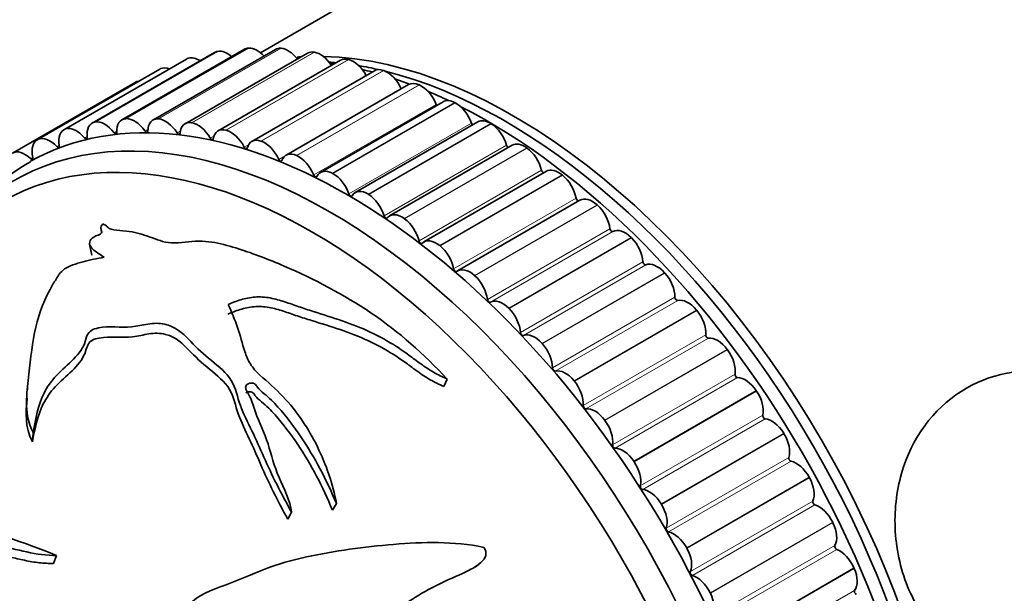
# Model space of a CAD drawing. Units: millimetres. Extents: x 0 to 812, y 0 to 1164.
# Drawn here: x 149 to 189, y 202 to 225 of the extents above; entities that cross this region are included whole.
import ezdxf
from ezdxf import colors
from ezdxf.entities.mleader import LeaderData, LeaderLine
from ezdxf.math import Vec2, Vec3

# ---------------------------------------------------------------- set-up
doc = ezdxf.new("R2010")
doc.units = ezdxf.units.MM
doc.layers.add('DV6_Défaut', color=7, linetype='Continuous')
doc.layers.add('Défaut', color=7, linetype='Continuous')

# ---------------------------------------------------------------- blocks, each defined once
blk = doc.blocks.new('_DOT')
at = {"color": 0}
blk.add_line((0, 0), (-1, 0), dxfattribs=at)
at = {"color": 0, "const_width": 0.333}
blk.add_lwpolyline([(-0.1665, 0, 1), (0.1665, 0, 1)], format="xyb", close=True, dxfattribs=at)
blk = doc.blocks.new('SE5')
at = {"layer": 'DV6_Défaut', "color": 7, "linetype": 'Continuous', "lineweight": 35}
for p, q in [((164.155, 226.892), (158.771, 223.783)), ((158.285, 223.973), (158.298, 223.974)), ((156.92, 223.796), (151.97, 220.938)), ((158.122, 223.927), (153.173, 221.069)), ((159.376, 223.917), (154.426, 221.06)), ((160.674, 223.768), (155.725, 220.91)), ((157.036, 223.837), (157.048, 223.839)), ((159.588, 223.963), (159.601, 223.962)), ((160.937, 223.808), (160.951, 223.806)), ((155.777, 223.527), (150.827, 220.669)), ((155.848, 223.557), (155.859, 223.561)), ((162.009, 223.48), (157.059, 220.622)), ((162.324, 223.509), (162.338, 223.505)), ((154.699, 223.119), (149.75, 220.262)), ((154.728, 223.134), (154.739, 223.139)), ((163.372, 223.054), (158.422, 220.197)), ((163.74, 223.067), (163.755, 223.061)), ((153.704, 222.583), (148.754, 219.725)), ((164.755, 222.494), (159.805, 219.637)), ((165.178, 222.485), (165.192, 222.478)), ((166.15, 221.803), (161.2, 218.945)), ((166.627, 221.766), (166.642, 221.758)), ((152.086, 220.98), (152.098, 220.982)), ((153.335, 221.115), (153.348, 221.116)), ((154.638, 221.106), (154.652, 221.105)), ((155.987, 220.95), (156.001, 220.948)), ((167.548, 220.984), (162.598, 218.127)), ((168.08, 220.915), (168.095, 220.906)), ((150.898, 220.699), (150.909, 220.703)), ((157.374, 220.651), (157.388, 220.647)), ((149.778, 220.276), (149.789, 220.281)), ((158.791, 220.209), (158.805, 220.204)), ((168.941, 220.044), (163.991, 217.186)), ((160.228, 219.627), (160.242, 219.62)), ((169.528, 219.938), (169.543, 219.927)), ((161.677, 218.908), (161.692, 218.9)), ((170.321, 218.986), (165.371, 216.129)), ((170.962, 218.839), (170.977, 218.827)), ((163.13, 218.058), (163.145, 218.048)), ((171.68, 217.819), (166.73, 214.961)), ((172.374, 217.626), (172.388, 217.613)), ((164.578, 217.08), (164.593, 217.07)), ((151.867, 216.044), (151.952, 215.589)), ((173.755, 216.305), (173.768, 216.291)), ((166.013, 215.981), (166.027, 215.97)), ((175.096, 214.885), (175.109, 214.87)), ((167.424, 214.768), (167.438, 214.755)), ((168.805, 213.447), (168.818, 213.433)), ((176.39, 213.374), (176.403, 213.359)), ((170.146, 212.027), (170.159, 212.013)), ((177.629, 211.782), (177.641, 211.766)), ((166.183, 210.283), (166.318, 210.582)), ((171.44, 210.517), (171.453, 210.501)), ((178.805, 210.118), (178.817, 210.101)), ((172.679, 208.924), (172.691, 208.908)), ((149.555, 208.04), (149.587, 208.427)), ((179.912, 208.391), (179.923, 208.374)), ((173.855, 207.26), (173.867, 207.243)), ((180.942, 206.613), (180.952, 206.595)), ((161.679, 205.283), (161.842, 205.551)), ((174.962, 205.534), (174.973, 205.516)), ((159.874, 204.92), (160.03, 205.197)), ((181.89, 204.794), (181.899, 204.776)), ((175.992, 203.756), (176.002, 203.737)), ((150.414, 203.129), (150.524, 203.453)), ((167.452, 202.973), (167.675, 203.162)), ((182.75, 202.945), (182.758, 202.926)), ((176.94, 201.936), (176.949, 201.918))]:
    blk.add_line(p, q, dxfattribs=at)
at = {"layer": 'DV6_Défaut', "color": 7, "linetype": 'Continuous', "lineweight": 18}
for p, q in [((153.335, 221.115), (158.285, 223.973)), ((153.348, 221.116), (158.298, 223.974)), ((152.086, 220.98), (157.036, 223.837)), ((152.098, 220.982), (157.048, 223.839)), ((154.638, 221.106), (159.588, 223.963)), ((154.652, 221.105), (159.601, 223.962)), ((155.987, 220.95), (160.937, 223.808)), ((156.001, 220.948), (160.951, 223.806)), ((150.898, 220.699), (155.848, 223.557)), ((150.909, 220.703), (155.859, 223.561)), ((157.374, 220.651), (162.324, 223.509)), ((157.388, 220.647), (162.338, 223.505)), ((149.778, 220.276), (154.728, 223.134)), ((149.789, 220.281), (154.739, 223.139)), ((158.791, 220.209), (163.74, 223.067)), ((158.805, 220.204), (163.755, 223.061)), ((160.228, 219.627), (165.178, 222.485)), ((160.242, 219.62), (165.192, 222.478)), ((159.511, 219.469), (164.46, 222.327)), ((160.924, 218.838), (165.874, 221.695)), ((161.677, 218.908), (166.627, 221.766)), ((161.692, 218.9), (166.642, 221.758)), ((162.345, 218.074), (167.295, 220.932)), ((163.13, 218.058), (168.08, 220.915)), ((163.145, 218.048), (168.095, 220.906)), ((151.667, 220.339), (151.767, 220.396)), ((152.859, 220.548), (152.965, 220.61)), ((154.107, 220.615), (154.223, 220.683)), ((155.404, 220.54), (155.533, 220.615)), ((156.742, 220.323), (156.891, 220.409)), ((150.54, 219.989), (150.634, 220.043)), ((158.114, 219.965), (158.295, 220.07)), ((163.766, 217.184), (168.716, 220.041)), ((164.578, 217.08), (169.528, 219.938)), ((164.593, 217.07), (169.543, 219.927)), ((149.483, 219.5), (149.572, 219.552)), ((165.178, 216.171), (170.128, 219.029)), ((166.013, 215.981), (170.962, 218.839)), ((166.027, 215.97), (170.977, 218.827)), ((166.573, 215.043), (171.523, 217.901)), ((167.424, 214.768), (172.374, 217.626)), ((167.438, 214.755), (172.388, 217.613)), ((167.942, 213.806), (172.892, 216.664)), ((168.061, 213.692), (173.011, 216.55)), ((168.805, 213.447), (173.755, 216.305)), ((168.818, 213.433), (173.768, 216.291)), ((169.276, 212.468), (174.226, 215.326)), ((169.393, 212.345), (174.342, 215.203)), ((170.146, 212.027), (175.096, 214.885)), ((170.159, 212.013), (175.109, 214.87)), ((170.569, 211.036), (175.519, 213.894)), ((170.681, 210.905), (175.631, 213.763)), ((171.44, 210.517), (176.39, 213.374)), ((171.453, 210.501), (176.403, 213.359)), ((171.812, 209.52), (176.761, 212.378)), ((171.919, 209.382), (176.869, 212.24)), ((172.679, 208.924), (177.629, 211.782)), ((172.691, 208.908), (177.641, 211.766)), ((172.997, 207.928), (177.947, 210.785)), ((173.099, 207.783), (178.048, 210.641)), ((173.855, 207.26), (178.805, 210.118)), ((173.867, 207.243), (178.817, 210.101)), ((174.118, 206.269), (179.067, 209.127)), ((174.213, 206.12), (179.163, 208.978)), ((174.962, 205.534), (179.912, 208.391)), ((174.973, 205.516), (179.923, 208.374)), ((175.167, 204.555), (180.117, 207.413)), ((175.256, 204.401), (180.206, 207.259)), ((175.992, 203.756), (180.942, 206.613)), ((176.002, 203.737), (180.952, 206.595)), ((176.139, 202.795), (181.089, 205.652)), ((176.221, 202.637), (181.171, 205.495)), ((176.94, 201.936), (181.89, 204.794)), ((176.949, 201.918), (181.899, 204.776)), ((177.028, 200.999), (181.977, 203.857)), ((177.102, 200.839), (182.052, 203.697)), ((177.8, 200.087), (182.75, 202.945)), ((177.808, 200.069), (182.758, 202.926)), ((177.828, 199.179), (182.777, 202.037))]:
    blk.add_line(p, q, dxfattribs=at)
at = {"layer": 'DV6_Défaut', "color": 7, "linetype": 'Continuous', "lineweight": 35}
for centre, radius, start, end in [((159.568, 212.234), 11.308, 78.9568, 79.8537), ((154.896, 209.949), 10.868, 119.8789, 141.3207), ((-186.162, 213.459), 335.533, 359.43424, 359.45182)]:
    blk.add_arc(centre, radius, start, end, dxfattribs=at)
for centre, major_axis, start_param, end_param in [((196.78, 216.86), (20.25, -35.074), 1.11641, 2.745955), ((196.78, 216.86), (-19.75, 34.208), 4.258003, 5.887548), ((196.71, 216.82), (16.75, -29.012), 0, 3.141593), ((190.346, 213.145), (16.75, -29.012), 0, 3.699574), ((190.346, 213.145), (12.575, -21.781), 0, 3.250864), ((184.547, 209.798), (12.5, -21.651), 0, 3.141593), ((184.689, 209.879), (12.5, -21.651), 0, 3.14725), ((158.622, 223.061), (0.5, -0.866), 2.853433, 3.141593), ((158.635, 223.061), (-0.5, 0.866), 5.091977, 5.99425), ((159.876, 223.051), (0.5, -0.866), 2.775863, 3.141593), ((156.288, 222.664), (-0.5, 0.866), 5.439279, 6.14939), ((157.42, 222.93), (0.5, -0.866), 2.931003, 3.141593), ((157.432, 222.932), (-0.5, 0.866), 5.254667, 6.07182), ((159.889, 223.051), (-0.5, 0.866), 4.943206, 5.91668), ((168.991, 200.816), (12.5, -21.651), -3.420314, -3.41036), ((161.174, 222.902), (0.5, -0.866), 2.698292, 3.141593), ((161.188, 222.9), (-0.5, 0.866), 4.804165, 5.839109), ((168.991, 200.816), (12.5, -21.651), 0.339716, 2.805876), ((162.273, 196.938), (12.925, -22.387), 0.02261, 3.131402), ((155.21, 222.258), (-0.5, 0.866), 5.665165, 6.22696), ((156.277, 222.66), (0.5, -0.866), 3.008573, 3.141593), ((168.637, 200.612), (12.5, -21.651), -3.532053, -3.513818), ((162.509, 222.614), (0.5, -0.866), 2.620722, 3.141593), ((162.522, 222.61), (-0.5, 0.866), 4.672362, 5.761539), ((168.637, 200.612), (12.5, -21.651), -3.634364, -3.586977), ((155.199, 222.253), (0.5, -0.866), 3.086143, 3.141593), ((167.93, 200.204), (12.75, -22.084), -3.666379, -3.643176), ((163.872, 222.188), (0.5, -0.866), 2.543152, 3.141593), ((163.885, 222.184), (-0.5, 0.866), 4.548448, 5.683969), ((168.637, 200.612), (12.5, -21.651), 0.511595, 2.632568), ((154.204, 221.717), (0.5, -0.866), 2.88248, 3.141593), ((167.93, 200.204), (12.75, -22.084), -3.752467, -3.718976), ((165.255, 221.628), (0.5, -0.866), 2.465582, 3.141593), ((165.269, 221.622), (-0.5, 0.866), 4.470877, 5.606399), ((164.518, 222.341), (-0.05, 0.0866), 1.406855, 1.42929), ((167.93, 200.204), (12.75, -22.084), -3.840206, -3.793907), ((160.859, 196.121), (12.5, -21.651), 0, 3.141593), ((160.859, 196.121), (12.5, -21.651), 0, 3.141593), ((165.934, 221.703), (-0.05, 0.0866), 1.329285, 1.779687), ((166.65, 220.937), (0.5, -0.866), 2.388012, 3.141593), ((166.664, 220.929), (-0.5, 0.866), 4.393307, 5.528829), ((167.93, 200.204), (12.75, -22.084), 0.729484, 2.416364), ((161.566, 196.53), (12.75, -22.084), 0, 3.328896), ((152.47, 220.072), (0.5, -0.866), 2.931003, 4.066524), ((152.482, 220.074), (-0.5, 0.866), 4.936299, 6.07182), ((153.673, 220.203), (0.5, -0.866), 2.853433, 3.988954), ((153.685, 220.204), (-0.5, 0.866), 4.858728, 5.99425), ((154.926, 220.194), (0.5, -0.866), 2.775863, 3.911384), ((154.939, 220.193), (-0.5, 0.866), 4.781158, 5.91668), ((156.225, 220.044), (0.5, -0.866), 2.698292, 3.833814), ((156.238, 220.042), (0.5, -0.866), 1.561995, 2.697517), ((167.358, 220.932), (-0.05, 0.0866), 1.251715, 2.087934), ((168.048, 220.118), (0.5, -0.866), 2.310442, 3.141593), ((168.062, 220.11), (-0.5, 0.866), 4.315737, 5.451258), ((151.327, 219.803), (0.5, -0.866), 3.008573, 4.144095), ((151.338, 219.806), (-0.5, 0.866), 5.013869, 6.14939), ((152.896, 220.596), (-0.05, 0.0866), 1.794706, 3.988954), ((154.149, 220.657), (-0.05, 0.0866), 1.717136, 3.911384), ((155.45, 220.575), (-0.05, 0.0866), 1.639566, 3.833814), ((157.559, 219.756), (0.5, -0.866), 2.620722, 3.756244), ((157.573, 219.753), (0.5, -0.866), 1.484425, 2.619947), ((150.25, 219.396), (0.5, -0.866), 3.086143, 4.221665), ((150.26, 219.4), (-0.5, 0.866), 5.091439, 6.22696), ((150.567, 220.048), (-0.05, 0.0866), 1.949846, 4.144095), ((151.7, 220.392), (-0.05, 0.0866), 1.872276, 4.066524), ((156.793, 220.351), (-0.05, 0.0866), 1.561995, 3.756244), ((158.922, 219.331), (0.5, -0.866), 2.543152, 3.678674), ((158.936, 219.326), (0.5, -0.866), 1.406855, 2.542376), ((168.782, 220.034), (-0.05, 0.0866), 1.174144, 2.372152), ((169.441, 219.178), (0.5, -0.866), 2.232871, 3.141593), ((149.254, 218.859), (0.5, -0.866), 2.027417, 3.162938), ((158.168, 219.987), (-0.05, 0.0866), 1.484425, 3.678674), ((160.305, 218.771), (0.5, -0.866), 2.465582, 3.601103), ((160.319, 218.764), (0.5, -0.866), 1.329285, 2.464806), ((169.455, 219.168), (-0.5, 0.866), 4.238167, 5.373688), ((149.505, 219.564), (-0.05, 0.0866), 2.027417, 4.221665), ((159.568, 219.484), (-0.05, 0.0866), 1.406855, 3.601103), ((160.984, 218.845), (-0.05, 0.0866), 1.329285, 3.523533), ((161.7, 218.079), (0.5, -0.866), 2.388012, 3.523533), ((161.714, 218.072), (0.5, -0.866), 1.251715, 2.387236), ((170.196, 219.015), (-0.05, 0.0866), 1.096574, 2.641931), ((170.821, 218.12), (0.5, -0.866), 2.155301, 3.141593), ((170.835, 218.109), (-0.5, 0.866), 4.160597, 5.296118), ((162.409, 218.074), (-0.05, 0.0866), 1.251715, 3.445963), ((163.098, 217.261), (0.5, -0.866), 2.310442, 3.445963), ((163.112, 217.252), (0.5, -0.866), 1.174144, 2.309666), ((171.592, 217.88), (-0.05, 0.0866), 1.019004, 2.903412), ((172.18, 216.953), (0.5, -0.866), 2.077731, 3.141593), ((172.193, 216.94), (-0.5, 0.866), 4.083027, 5.218548), ((164.491, 216.32), (0.5, -0.866), 2.232871, 3.368393), ((163.832, 217.177), (-0.05, 0.0866), 1.174144, 3.368393), ((164.505, 216.31), (0.5, -0.866), 1.096574, 2.232096), ((172.961, 216.636), (-0.05, 0.0866), 0.941434, 3.135682), ((173.508, 215.682), (-0.5, 0.866), 5.141753, 6.277275), ((165.246, 216.157), (-0.05, 0.0866), 1.096574, 3.290823), ((165.871, 215.263), (0.5, -0.866), 2.155301, 3.290823), ((173.521, 215.669), (-0.5, 0.866), 4.005456, 5.140978), ((165.885, 215.251), (0.5, -0.866), 1.019004, 2.154525), ((174.297, 215.291), (-0.05, 0.0866), 0.863864, 3.058112), ((174.799, 214.316), (-0.5, 0.866), 5.064183, 6.199705), ((166.642, 215.022), (-0.05, 0.0866), 1.019004, 3.213252), ((167.23, 214.095), (0.5, -0.866), 2.077731, 3.213252), ((174.812, 214.302), (-0.5, 0.866), 3.927886, 5.063408), ((167.243, 214.083), (0.5, -0.866), 0.941434, 2.076955), ((168.012, 213.779), (0.05, -0.0866), 4.083027, 6.277275), ((168.558, 212.824), (-0.5, 0.866), 5.141753, 6.277275), ((175.589, 213.853), (-0.05, 0.0866), 0.786293, 2.980542), ((176.044, 212.862), (-0.5, 0.866), 4.986613, 6.122134), ((168.571, 212.811), (0.5, -0.866), 0.863864, 1.999385), ((176.056, 212.847), (-0.5, 0.866), 3.850316, 4.985837), ((169.347, 212.434), (0.05, -0.0866), 4.005456, 6.199705), ((169.849, 211.458), (-0.5, 0.866), 5.064183, 6.199705), ((176.832, 212.331), (-0.05, 0.0866), 0.708723, 2.902972), ((177.236, 211.33), (-0.5, 0.866), 4.909043, 6.044564), ((169.862, 211.444), (0.5, -0.866), 0.786293, 1.921815), ((177.248, 211.314), (-0.5, 0.866), 3.772746, 4.908267), ((170.64, 210.996), (0.05, -0.0866), 3.927886, 6.122134), ((171.094, 210.004), (-0.5, 0.866), 4.986613, 6.122134), ((171.107, 209.989), (0.5, -0.866), 0.708723, 1.844245), ((178.016, 210.732), (-0.05, 0.0866), 0.631153, 2.825401), ((178.368, 209.728), (-0.5, 0.866), 4.831473, 5.966994), ((178.379, 209.712), (-0.5, 0.866), 3.695176, 4.830697), ((171.882, 209.473), (0.05, -0.0866), 3.850316, 6.044564), ((172.286, 208.472), (-0.5, 0.866), 4.909043, 6.044564), ((172.298, 208.456), (0.5, -0.866), 0.631153, 1.766675), ((179.136, 209.069), (-0.05, 0.0866), 0.553583, 2.747831), ((179.433, 208.067), (-0.5, 0.866), 4.753902, 5.889424), ((179.443, 208.05), (-0.5, 0.866), 3.617605, 4.753127), ((173.067, 207.875), (0.05, -0.0866), 3.772746, 5.966994), ((173.418, 206.871), (-0.5, 0.866), 4.831473, 5.966994), ((180.184, 207.349), (-0.05, 0.0866), 0.476013, 2.670261), ((180.424, 206.356), (-0.5, 0.866), 4.676332, 5.811854), ((173.429, 206.854), (0.5, -0.866), 0.553583, 1.689104), ((180.434, 206.339), (0.5, -0.866), 0.398443, 1.533964), ((174.186, 206.211), (0.05, -0.0866), 3.695176, 5.889424), ((174.483, 205.209), (-0.5, 0.866), 4.753902, 5.889424), ((174.494, 205.192), (0.5, -0.866), 0.476013, 1.611534), ((181.154, 205.584), (-0.05, 0.0866), 0.398443, 2.592691), ((181.337, 204.605), (-0.5, 0.866), 4.598762, 5.734284), ((175.234, 204.491), (0.05, -0.0866), 3.617605, 5.811854), ((181.345, 204.588), (0.5, -0.866), 0.320872, 1.456394), ((175.475, 203.498), (0.5, -0.866), 1.53474, 2.670261), ((175.484, 203.481), (0.5, -0.866), 0.398443, 1.533964), ((182.041, 203.784), (-0.05, 0.0866), 0.320872, 2.515121), ((182.164, 202.826), (-0.5, 0.866), 4.521192, 5.656713), ((182.172, 202.808), (0.5, -0.866), 0.243302, 1.378824), ((176.205, 202.726), (0.05, -0.0866), 3.540035, 5.734284), ((176.387, 201.748), (0.5, -0.866), 1.457169, 2.592691), ((176.396, 201.73), (0.5, -0.866), 0.320872, 1.456394), ((182.838, 201.96), (-0.05, 0.0866), 0.243302, 2.43755)]:
    blk.add_ellipse(centre, major_axis=major_axis, ratio=0.57735, start_param=start_param, end_param=end_param, dxfattribs=at)
for points, knots in [([(152.408, 216.857), (152.343, 216.794), (152.322, 216.731), (152.329, 216.613), (152.378, 216.559), (152.313, 216.43), (152.134, 216.389), (151.939, 216.269), (151.889, 216.2), (151.838, 216.01), (151.926, 215.899), (152.163, 215.7), (152.313, 215.608), (152.454, 215.508)], [0, 0, 0, 0, 0.125, 0.125, 0.25, 0.25, 0.375, 0.375, 0.5, 0.5, 0.75, 0.75, 1, 1, 1, 1]), ([(166.318, 210.582), (165.38, 211.591), (164.368, 212.494), (162.129, 214.009), (160.932, 214.633), (159.119, 215.418), (158.509, 215.653), (157.578, 215.952), (157.262, 216.043), (156.762, 216.131), (156.592, 216.153), (156.233, 216.166), (156.047, 216.152), (155.5, 216.09), (155.111, 216.066), (154.672, 216.19), (154.549, 216.248), (154.28, 216.342), (154.142, 216.385), (153.873, 216.471), (153.737, 216.512), (153.43, 216.566), (153.257, 216.58), (152.925, 216.612), (152.759, 216.626), (152.609, 216.704), (152.581, 216.743), (152.512, 216.811), (152.464, 216.837), (152.408, 216.857)], [0, 0, 0, 0, 0.25, 0.25, 0.5, 0.5, 0.625, 0.625, 0.6875, 0.6875, 0.71875, 0.71875, 0.75, 0.75, 0.8125, 0.8125, 0.84375, 0.84375, 0.875, 0.875, 0.90625, 0.90625, 0.9375, 0.9375, 0.96875, 0.96875, 0.984375, 0.984375, 1, 1, 1, 1]), ([(152.454, 215.508), (152.165, 215.462), (151.88, 215.404), (151.328, 215.254), (151.043, 215.165), (150.674, 214.91), (150.607, 214.767), (150.428, 214.489), (150.346, 214.349), (149.964, 213.643), (149.765, 213.06), (149.52, 211.838), (149.461, 211.199), (149.312, 209.862), (149.225, 209.154), (149.587, 208.427)], [0, 0, 0, 0, 0.0625, 0.0625, 0.125, 0.125, 0.1875, 0.1875, 0.25, 0.25, 0.5, 0.5, 0.75, 0.75, 1, 1, 1, 1]), ([(157.471, 213.598), (157.631, 213.672), (157.799, 213.737), (158.068, 213.816), (158.16, 213.84), (158.352, 213.878), (158.453, 213.892), (158.653, 213.908), (158.755, 213.909), (158.962, 213.896), (159.065, 213.882), (159.367, 213.826), (159.56, 213.77), (159.942, 213.644), (160.13, 213.575), (160.512, 213.445), (160.705, 213.382), (161.288, 213.195), (161.682, 213.074), (162.458, 212.807), (162.84, 212.658), (163.577, 212.309), (163.931, 212.113), (164.438, 211.788), (164.603, 211.674), (164.927, 211.438), (165.087, 211.316), (165.415, 211.081), (165.582, 210.967), (165.937, 210.76), (166.125, 210.668), (166.318, 210.582)], [0, 0, 0, 0, 0.0625, 0.0625, 0.09375, 0.09375, 0.125, 0.125, 0.15625, 0.15625, 0.1875, 0.1875, 0.25, 0.25, 0.3125, 0.3125, 0.375, 0.375, 0.5, 0.5, 0.625, 0.625, 0.75, 0.75, 0.8125, 0.8125, 0.875, 0.875, 0.9375, 0.9375, 1, 1, 1, 1]), ([(157.448, 213.204), (157.606, 213.277), (157.772, 213.342), (158.036, 213.421), (158.126, 213.445), (158.315, 213.484), (158.413, 213.499), (158.611, 213.517), (158.711, 213.52), (158.915, 213.51), (159.018, 213.497), (159.316, 213.445), (159.508, 213.39), (159.887, 213.269), (160.073, 213.201), (160.451, 213.074), (160.641, 213.013), (161.217, 212.832), (161.606, 212.715), (162.373, 212.456), (162.751, 212.311), (163.476, 211.973), (163.823, 211.783), (164.324, 211.465), (164.487, 211.353), (164.807, 211.121), (164.965, 211.002), (165.289, 210.771), (165.454, 210.659), (165.805, 210.457), (165.991, 210.366), (166.183, 210.283)], [0, 0, 0, 0, 0.0625, 0.0625, 0.09375, 0.09375, 0.125, 0.125, 0.15625, 0.15625, 0.1875, 0.1875, 0.25, 0.25, 0.3125, 0.3125, 0.375, 0.375, 0.5, 0.5, 0.625, 0.625, 0.75, 0.75, 0.8125, 0.8125, 0.875, 0.875, 0.9375, 0.9375, 1, 1, 1, 1]), ([(161.842, 205.551), (161.695, 206.348), (161.427, 207.124), (160.713, 208.575), (160.255, 209.262), (159.394, 210.185), (159.057, 210.463), (158.597, 210.888), (158.462, 211.035), (158.262, 211.355), (158.194, 211.526), (158.034, 212.026), (157.957, 212.355), (157.732, 212.991), (157.602, 213.299), (157.471, 213.598)], [0, 0, 0, 0, 0.25, 0.25, 0.5, 0.5, 0.625, 0.625, 0.6875, 0.6875, 0.75, 0.75, 0.875, 0.875, 1, 1, 1, 1]), ([(149.587, 208.427), (149.688, 208.977), (149.772, 209.519), (150.153, 210.265), (150.317, 210.503), (150.746, 210.956), (151.004, 211.168), (151.441, 211.616), (151.614, 211.855), (151.731, 212.231), (151.748, 212.36), (151.942, 212.588), (152.166, 212.655), (152.828, 212.724), (153.291, 212.647), (153.95, 212.752), (154.164, 212.806), (154.618, 212.854), (154.856, 212.829), (155.466, 212.616), (155.711, 212.354), (156.196, 211.84), (156.488, 211.593), (157.087, 211.09), (157.408, 210.839), (157.78, 210.206), (157.834, 209.859), (158.088, 209.179), (158.257, 208.839), (158.592, 208.146), (158.749, 207.791), (159.226, 206.707), (159.598, 205.965), (160.03, 205.197)], [0, 0, 0, 0, 0.125, 0.125, 0.1875, 0.1875, 0.25, 0.25, 0.3125, 0.3125, 0.34375, 0.34375, 0.375, 0.375, 0.4375, 0.4375, 0.46875, 0.46875, 0.5, 0.5, 0.5625, 0.5625, 0.625, 0.625, 0.6875, 0.6875, 0.75, 0.75, 0.8125, 0.8125, 0.875, 0.875, 1, 1, 1, 1]), ([(149.555, 208.04), (149.661, 208.573), (149.751, 209.096), (150.117, 209.817), (150.273, 210.049), (150.682, 210.493), (150.935, 210.702), (151.38, 211.136), (151.57, 211.362), (151.719, 211.732), (151.739, 211.861), (151.839, 212.044), (151.889, 212.103), (152.046, 212.196), (152.152, 212.225), (152.695, 212.32), (153.167, 212.237), (153.828, 212.32), (154.043, 212.374), (154.483, 212.444), (154.724, 212.449), (155.366, 212.276), (155.637, 212.014), (156.123, 211.492), (156.41, 211.242), (157.015, 210.733), (157.341, 210.478), (157.707, 209.847), (157.752, 209.509), (157.995, 208.84), (158.158, 208.505), (158.482, 207.821), (158.634, 207.471), (159.095, 206.402), (159.458, 205.667), (159.874, 204.92)], [0, 0, 0, 0, 0.125, 0.125, 0.1875, 0.1875, 0.25, 0.25, 0.3125, 0.3125, 0.34375, 0.34375, 0.359375, 0.359375, 0.375, 0.375, 0.4375, 0.4375, 0.46875, 0.46875, 0.5, 0.5, 0.5625, 0.5625, 0.625, 0.625, 0.6875, 0.6875, 0.75, 0.75, 0.8125, 0.8125, 0.875, 0.875, 1, 1, 1, 1]), ([(194.461, 207.856), (194.172, 208.61), (193.708, 209.255), (192.578, 210.235), (191.913, 210.57), (189.861, 211.115), (188.452, 210.88), (186.132, 209.541), (185.228, 208.45), (184.517, 206.318), (184.394, 205.532), (184.423, 203.912), (184.578, 203.084), (185.143, 201.595), (185.552, 200.935), (186.528, 199.924), (187.081, 199.581), (188.816, 199.009), (190.083, 199.233), (192.39, 200.563), (193.471, 201.691), (194.482, 203.836), (194.716, 204.633), (194.852, 206.272), (194.749, 207.102), (194.461, 207.856)], [0, 0, 0, 0, 0.0625, 0.0625, 0.125, 0.125, 0.25, 0.25, 0.375, 0.375, 0.4375, 0.4375, 0.5, 0.5, 0.5625, 0.5625, 0.625, 0.625, 0.75, 0.75, 0.875, 0.875, 0.9375, 0.9375, 1, 1, 1, 1]), ([(160.03, 205.197), (159.97, 205.68), (159.723, 206.15), (159.321, 207.064), (159.218, 207.517), (158.936, 208.4), (158.713, 208.825), (158.495, 209.458), (158.443, 209.67), (158.289, 209.973), (158.222, 210.072), (158.169, 210.224), (158.161, 210.278), (158.213, 210.365), (158.267, 210.396), (158.391, 210.43), (158.474, 210.432), (158.588, 210.358), (158.611, 210.303), (158.714, 210.158), (158.82, 210.076), (159.125, 209.825), (159.306, 209.642), (159.817, 209.071), (160.12, 208.665), (160.974, 207.41), (161.438, 206.506), (161.842, 205.551)], [0, 0, 0, 0, 0.125, 0.125, 0.25, 0.25, 0.375, 0.375, 0.4375, 0.4375, 0.46875, 0.46875, 0.484375, 0.484375, 0.5, 0.5, 0.515625, 0.515625, 0.53125, 0.53125, 0.5625, 0.5625, 0.625, 0.625, 0.75, 0.75, 1, 1, 1, 1]), ([(158.179, 210.03), (158.194, 210.038), (158.211, 210.046), (158.287, 210.072), (158.364, 210.085), (158.491, 210.028), (158.518, 209.972), (158.615, 209.827), (158.715, 209.745), (159.018, 209.498), (159.197, 209.319), (159.701, 208.756), (159.998, 208.355), (160.835, 207.117), (161.287, 206.226), (161.679, 205.283)], [0, 0, 0, 0, 0.0094, 0.0094, 0.040356, 0.040356, 0.071313, 0.071313, 0.133225, 0.133225, 0.25705, 0.25705, 0.5047, 0.5047, 1, 1, 1, 1]), ([(134.045, 205.094), (134.201, 205.077), (134.311, 205.023), (134.587, 204.949), (134.776, 204.962), (135.127, 204.996), (135.303, 205.017), (135.651, 205.035), (135.822, 205.027), (136.162, 205.005), (136.333, 204.994), (136.673, 204.968), (136.839, 204.943), (137.184, 204.926), (137.366, 204.948), (137.697, 205.031), (137.844, 205.092), (138.13, 205.218), (138.278, 205.276), (138.615, 205.355), (138.793, 205.38), (139.324, 205.429), (139.685, 205.429), (140.759, 205.41), (141.474, 205.369), (143.614, 205.198), (145.038, 205.022), (147.842, 204.433), (149.199, 203.998), (150.524, 203.453)], [0, 0, 0, 0, 0.03125, 0.03125, 0.0625, 0.0625, 0.09375, 0.09375, 0.125, 0.125, 0.15625, 0.15625, 0.1875, 0.1875, 0.21875, 0.21875, 0.25, 0.25, 0.28125, 0.28125, 0.3125, 0.3125, 0.375, 0.375, 0.5, 0.5, 0.75, 0.75, 1, 1, 1, 1]), ([(150.524, 203.453), (150.131, 203.451), (149.731, 203.502), (148.929, 203.679), (148.529, 203.783), (147.317, 204.002), (146.502, 204.049), (145.302, 204.02), (144.903, 203.999), (144.101, 203.975), (143.696, 203.982), (142.886, 203.979), (142.468, 203.948), (141.849, 203.642), (141.649, 203.418), (141.5, 203.181)], [0, 0, 0, 0, 0.125, 0.125, 0.25, 0.25, 0.5, 0.5, 0.625, 0.625, 0.75, 0.75, 0.875, 0.875, 1, 1, 1, 1]), ([(150.414, 203.129), (150.222, 203.126), (150.028, 203.133), (149.638, 203.175), (149.44, 203.211), (149.045, 203.295), (148.847, 203.343), (148.451, 203.432), (148.253, 203.473), (147.657, 203.577), (147.26, 203.624), (146.464, 203.676), (146.066, 203.678), (145.269, 203.654), (144.872, 203.631), (144.271, 203.609), (144.071, 203.603), (143.666, 203.6), (143.463, 203.604), (143.057, 203.6), (142.853, 203.593), (142.561, 203.552), (142.467, 203.534), (142.286, 203.484), (142.201, 203.45), (141.969, 203.336), (141.841, 203.239), (141.705, 203.108), (141.679, 203.081), (141.653, 203.053)], [0, 0, 0, 0, 0.065547, 0.065547, 0.131094, 0.131094, 0.196641, 0.196641, 0.262187, 0.262187, 0.393281, 0.393281, 0.524375, 0.524375, 0.655469, 0.655469, 0.721016, 0.721016, 0.786562, 0.786562, 0.852109, 0.852109, 0.884883, 0.884883, 0.917656, 0.917656, 0.983203, 0.983203, 1, 1, 1, 1]), ([(155.557, 199.853), (155.512, 200.153), (155.496, 200.444), (155.586, 200.999), (155.704, 201.244), (156.235, 201.857), (156.801, 202.058), (157.896, 202.446), (158.41, 202.691), (159.483, 203.111), (160.05, 203.267), (161.775, 203.636), (162.956, 203.796), (164.745, 203.947), (165.349, 203.978), (166.569, 203.958), (167.181, 203.915), (167.799, 203.771)], [0, 0, 0, 0, 0.0625, 0.0625, 0.125, 0.125, 0.25, 0.25, 0.375, 0.375, 0.5, 0.5, 0.75, 0.75, 0.875, 0.875, 1, 1, 1, 1]), ([(167.799, 203.771), (167.871, 203.668), (167.899, 203.543), (167.842, 203.337), (167.775, 203.256), (167.556, 203.049), (167.381, 202.948), (166.844, 202.667), (166.464, 202.517), (165.73, 202.173), (165.379, 201.976), (164.693, 201.553), (164.359, 201.328), (163.644, 200.954), (163.251, 200.824), (162.504, 200.501), (162.148, 200.298), (161.638, 199.683), (161.518, 199.272), (161.253, 198.713), (161.15, 198.532), (160.873, 198.243), (160.691, 198.149), (160.406, 198.039), (160.308, 198.004), (160.145, 197.888), (160.091, 197.788), (160.12, 197.443), (160.266, 197.21), (160.623, 196.883), (160.842, 196.802), (161.263, 196.648), (161.472, 196.566), (162.498, 196.102), (163.25, 195.593), (164.28, 194.669), (164.605, 194.338), (165.214, 193.64), (165.498, 193.271), (166.071, 192.557), (166.371, 192.225), (166.828, 191.75), (166.977, 191.589), (167.176, 191.318), (167.238, 191.223), (167.316, 191.068), (167.339, 191.014), (167.365, 190.896), (167.358, 190.823), (167.316, 190.795)], [0, 0, 0, 0, 0.015625, 0.015625, 0.03125, 0.03125, 0.0625, 0.0625, 0.125, 0.125, 0.1875, 0.1875, 0.25, 0.25, 0.3125, 0.3125, 0.375, 0.375, 0.4375, 0.4375, 0.46875, 0.46875, 0.5, 0.5, 0.515625, 0.515625, 0.53125, 0.53125, 0.5625, 0.5625, 0.59375, 0.59375, 0.625, 0.625, 0.75, 0.75, 0.8125, 0.8125, 0.875, 0.875, 0.9375, 0.9375, 0.96875, 0.96875, 0.984375, 0.984375, 0.992188, 0.992188, 1, 1, 1, 1]), ([(141.5, 203.181), (141.837, 202.928), (142.172, 202.663), (142.655, 202.243), (142.813, 202.098), (143.119, 201.801), (143.268, 201.647), (143.503, 201.42), (143.584, 201.345), (143.755, 201.199), (143.846, 201.126), (144.036, 200.991), (144.135, 200.929), (144.342, 200.818), (144.449, 200.768), (144.776, 200.626), (145.001, 200.542), (145.442, 200.356), (145.658, 200.256), (146.294, 199.933), (146.701, 199.69), (147.472, 199.161), (147.836, 198.873), (148.531, 198.257), (148.861, 197.927), (149.481, 197.229), (149.768, 196.862), (150.03, 196.477)], [0, 0, 0, 0, 0.125, 0.125, 0.1875, 0.1875, 0.25, 0.25, 0.28125, 0.28125, 0.3125, 0.3125, 0.34375, 0.34375, 0.375, 0.375, 0.4375, 0.4375, 0.5, 0.5, 0.625, 0.625, 0.75, 0.75, 0.875, 0.875, 1, 1, 1, 1])]:
    blk.add_open_spline(points, degree=3, knots=knots, dxfattribs=at)
for points in [[(152.33, 216.64), (152.336, 216.608), (152.342, 216.577), (152.349, 216.545)], [(149.35, 209.808), (149.282, 209.246), (149.251, 208.665), (149.555, 208.04)]]:
    blk.add_open_spline(points, degree=3, dxfattribs=at)

msp = doc.modelspace()

# ---------------------------------------------------------------- block references
at = {"layer": 'Défaut'}
msp.add_blockref('SE5', (0, 0), dxfattribs=at)

# ---------------------------------------------------------------- leaders
at = {"layer": 'Défaut', "color": 7, "linetype": 'Continuous', "lineweight": 18}
ml = msp.add_multileader_mtext('Standard', dxfattribs=at)
ml.set_content('{\\pxsm0.9;\\fSolid Edge ISO|b1||i0||c0|p34;\\W1.;12/09/2023\\P}', color=256)
ml.set_leader_properties()
ml.set_arrow_properties(name='DOT')
ml.build(insert=Vec2(0, 0))
ml.multileader.update_dxf_attribs({"leader_type": 0, "dogleg_length": 0, "arrow_head_size": 12})
ctx = ml.context
ctx.base_point, ctx.char_height, ctx.arrow_head_size, ctx.landing_gap_size = Vec3(656.602, 1156.973), 12, 12, 4.2
notes = []
notes.append((ctx, [(0, (0, 0, 0), (0, 0), (1, 0), 1, [])]))
ctx.mtext.insert = Vec3(658.602, 1163.093)
for ctx, leaders in notes:
    for number, flags, end, landing, length, lines in leaders:
        leader = LeaderData()
        leader.index, (leader.has_last_leader_line, leader.has_dogleg_vector, leader.attachment_direction) = number, flags
        leader.last_leader_point, leader.dogleg_vector, leader.dogleg_length = Vec3(end), Vec3(landing), length
        for number, points, colour, breaks in lines:
            line = LeaderLine()
            line.index, line.vertices, line.color, line.breaks = number, Vec3.list(points), colors.encode_raw_color(colour), breaks
            leader.lines.append(line)
        ctx.leaders.append(leader)

doc.saveas('drawing.dxf')
